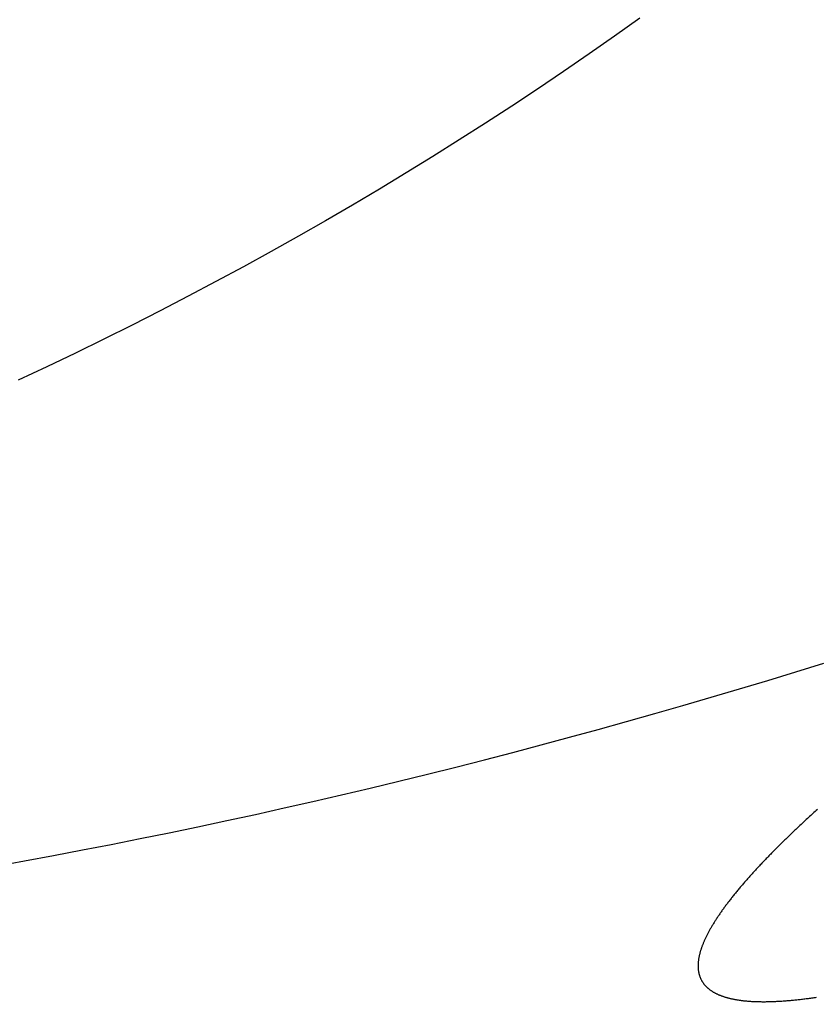
# Model space of a CAD drawing. Extents: x 0 to 21000, y 0 to 14850.
# Drawn here: x 8648 to 8749, y 1389 to 1514 of the extents above; entities that cross this region are included whole.
import ezdxf

# ---------------------------------------------------------------- set-up
doc = ezdxf.new("R2010")
doc.units = 0
doc.header["$LTSCALE"] = 10
doc.layers.get('0').update_dxf_attribs({"linetype": 'CONTINUOUS'})
doc.layers.get('DEFPOINTS').update_dxf_attribs({"color": 252, "linetype": 'CONTINUOUS'})
doc.layers.add('D-STR', color=1, linetype='CONTINUOUS')
doc.layers.add('D-STR-DIM', color=7, linetype='CONTINUOUS')
doc.styles.add('STYLE_0', font='romans.shx', dxfattribs={"width": 0.6, "bigfont": 'bigfont.shx'})
doc.dimstyles.new('S-50-_XXX_', dxfattribs={"dimscale": 50, "dimtxt": 2.5, "dimasz": 0.5, "dimexe": 0, "dimexo": 1, "dimgap": 0, "dimtad": 1, "dimrnd": 10, "dimblk": 'DOT', "dimcen": 0, "dimclrd": 256, "dimclre": 256, "dimclrt": 256, "dimazin": 3, "dimtfac": 0.05, "dimtix": 1, "dimtmove": 0, "dimatfit": 3})

# ---------------------------------------------------------------- blocks, each defined once
blk = doc.blocks.new('_DOT')
at = {"color": 0, "linetype": 'BYBLOCK'}
blk.add_line((-0.5, 0), (-1, 0), dxfattribs=at)
at = {"color": 0, "linetype": 'BYBLOCK', "const_width": 0.5}
blk.add_lwpolyline([(-0.25, 0, 1), (0.25, 0, 1)], format="xyb", close=True, dxfattribs=at)
blk = doc.blocks.new('*D24')
at = {"layer": 'D-STR-DIM'}
for p, q in [((9014.4, 2522.6), (6785.08, 2522.6)), ((6785.08, 1155.47), (6785.08, 2497.6))]:
    blk.add_line(p, q, dxfattribs=at)
at = {"layer": 'DEFPOINTS', "color": 0}
for p in [(6785.08, 2522.6), (9064.4, 2522.6), (7457.79, 1130.47)]:
    blk.add_point(p, dxfattribs=at)
at = {"layer": 'D-STR-DIM', "xscale": 25, "yscale": 25, "zscale": 25}
for p, rotation in [((6785.08, 2522.6), 90), ((6785.08, 1130.47), 270)]:
    blk.add_blockref('_DOT', p, dxfattribs=dict(at, rotation=rotation))
at = {"layer": 'D-STR-DIM', "style": 'STYLE_0', "width": 0.6}
blk.add_text('(1390)', height=125, rotation=90, dxfattribs=at).set_placement((6731.51, 1633.68))

msp = doc.modelspace()

# ---------------------------------------------------------------- linework, layer by layer
at = {"layer": 'D-STR'}
for points in [[(8727.082, 1514.005), (8723.875, 1511.719), (8720.646, 1509.46), (8717.396, 1507.227), (8714.123, 1505.02), (8710.83, 1502.841), (8707.516, 1500.687), (8704.182, 1498.56), (8700.829, 1496.46), (8697.456, 1494.386), (8694.064, 1492.34), (8690.654, 1490.319), (8687.225, 1488.325), (8683.777, 1486.358), (8680.31, 1484.417), (8676.824, 1482.502), (8673.319, 1480.613), (8669.794, 1478.75), (8666.25, 1476.913), (8662.685, 1475.101), (8659.101, 1473.315), (8655.499, 1471.555), (8651.879, 1469.82), (8648.243, 1468.112)], [(8645.373, 1406.536), (8649.045, 1407.198), (8652.715, 1407.877), (8656.385, 1408.572), (8660.053, 1409.284), (8663.719, 1410.012), (8667.382, 1410.756), (8671.041, 1411.517), (8674.697, 1412.294), (8678.348, 1413.087), (8681.993, 1413.896), (8685.634, 1414.721), (8689.268, 1415.561), (8692.898, 1416.417), (8696.522, 1417.29), (8700.142, 1418.177), (8703.757, 1419.081), (8707.369, 1420.001), (8710.976, 1420.936), (8714.58, 1421.887), (8718.181, 1422.854), (8721.778, 1423.836), (8725.372, 1424.835), (8728.963, 1425.849), (8732.551, 1426.879), (8736.134, 1427.924), (8739.714, 1428.986), (8743.29, 1430.063), (8746.862, 1431.155), (8750.43, 1432.264)], [(8749.588, 1413.716), (8749.446, 1413.587), (8749.305, 1413.458), (8749.164, 1413.33), (8749.023, 1413.202), (8748.883, 1413.074), (8748.744, 1412.946), (8748.606, 1412.819), (8748.468, 1412.692), (8748.33, 1412.565), (8748.193, 1412.438), (8748.057, 1412.312), (8747.921, 1412.185), (8747.786, 1412.06), (8747.652, 1411.934), (8747.518, 1411.809), (8747.385, 1411.684), (8747.252, 1411.559), (8747.12, 1411.434), (8746.989, 1411.31), (8746.858, 1411.186), (8746.728, 1411.062), (8746.598, 1410.939), (8746.469, 1410.816), (8746.341, 1410.693), (8746.213, 1410.57), (8746.086, 1410.448), (8745.96, 1410.326), (8745.834, 1410.204), (8745.709, 1410.082), (8745.584, 1409.961), (8745.46, 1409.84), (8745.337, 1409.719), (8745.214, 1409.599), (8745.092, 1409.479), (8744.97, 1409.359), (8744.849, 1409.239), (8744.729, 1409.12), (8744.61, 1409.001), (8744.491, 1408.882), (8744.372, 1408.763), (8744.255, 1408.645), (8744.138, 1408.527), (8744.021, 1408.41), (8743.905, 1408.292), (8743.79, 1408.175), (8743.676, 1408.059), (8743.562, 1407.942), (8743.449, 1407.826), (8743.336, 1407.71), (8743.224, 1407.594), (8743.113, 1407.479), (8743.003, 1407.364), (8742.893, 1407.249), (8742.783, 1407.135), (8742.675, 1407.021), (8742.567, 1406.907), (8742.46, 1406.793), (8742.353, 1406.68), (8742.247, 1406.567), (8742.142, 1406.455), (8742.037, 1406.342), (8741.933, 1406.23), (8741.83, 1406.118), (8741.727, 1406.007), (8741.625, 1405.896), (8741.524, 1405.785), (8741.423, 1405.674), (8741.323, 1405.564), (8741.224, 1405.454), (8741.125, 1405.345), (8741.027, 1405.235), (8740.93, 1405.126), (8740.833, 1405.018), (8740.737, 1404.909), (8740.642, 1404.801), (8740.547, 1404.693), (8740.454, 1404.586), (8740.36, 1404.479), (8740.268, 1404.372), (8740.176, 1404.266), (8740.085, 1404.159), (8739.994, 1404.054), (8739.905, 1403.948), (8739.816, 1403.843), (8739.727, 1403.738), (8739.64, 1403.633), (8739.553, 1403.529), (8739.466, 1403.425), (8739.381, 1403.321), (8739.296, 1403.218), (8739.212, 1403.115), (8739.128, 1403.012), (8739.045, 1402.91), (8738.963, 1402.808), (8738.882, 1402.706), (8738.801, 1402.605), (8738.721, 1402.504), (8738.642, 1402.403), (8738.563, 1402.303), (8738.485, 1402.203), (8738.408, 1402.103), (8738.332, 1402.004), (8738.256, 1401.905), (8738.181, 1401.806), (8738.107, 1401.708), (8738.033, 1401.609), (8737.96, 1401.512), (8737.888, 1401.414), (8737.817, 1401.317), (8737.746, 1401.221), (8737.676, 1401.124), (8737.607, 1401.028), (8737.538, 1400.933), (8737.471, 1400.837), (8737.404, 1400.742), (8737.337, 1400.648), (8737.272, 1400.553), (8737.207, 1400.459), (8737.143, 1400.366), (8737.079, 1400.272), (8737.017, 1400.179), (8736.955, 1400.087), (8736.893, 1399.995), (8736.833, 1399.903), (8736.773, 1399.811), (8736.714, 1399.72), (8736.656, 1399.629), (8736.598, 1399.539), (8736.542, 1399.449), (8736.486, 1399.359), (8736.43, 1399.269), (8736.376, 1399.18), (8736.322, 1399.092), (8736.269, 1399.003), (8736.217, 1398.915), (8736.165, 1398.828), (8736.114, 1398.74), (8736.064, 1398.653), (8736.015, 1398.567), (8735.966, 1398.481), (8735.918, 1398.395), (8735.871, 1398.309), (8735.825, 1398.224), (8735.78, 1398.139), (8735.735, 1398.055), (8735.691, 1397.971), (8735.647, 1397.887), (8735.605, 1397.804), (8735.563, 1397.721), (8735.522, 1397.639), (8735.482, 1397.556), (8735.443, 1397.475), (8735.404, 1397.393), (8735.366, 1397.312), (8735.329, 1397.231), (8735.292, 1397.151), (8735.257, 1397.071), (8735.222, 1396.992), (8735.188, 1396.912), (8735.155, 1396.833), (8735.122, 1396.755), (8735.09, 1396.677), (8735.059, 1396.599), (8735.029, 1396.522), (8735, 1396.445), (8734.971, 1396.368), (8734.943, 1396.292), (8734.916, 1396.216), (8734.889, 1396.141), (8734.864, 1396.066), (8734.839, 1395.991), (8734.815, 1395.917), (8734.792, 1395.843), (8734.769, 1395.77), (8734.748, 1395.697), (8734.727, 1395.624), (8734.707, 1395.551), (8734.688, 1395.479), (8734.669, 1395.408), (8734.651, 1395.337), (8734.634, 1395.266), (8734.618, 1395.196), (8734.603, 1395.126), (8734.588, 1395.056), (8734.574, 1394.987), (8734.561, 1394.918), (8734.549, 1394.849), (8734.538, 1394.781), (8734.527, 1394.714), (8734.517, 1394.647), (8734.508, 1394.58), (8734.5, 1394.513), (8734.493, 1394.447), (8734.486, 1394.382), (8734.48, 1394.316), (8734.475, 1394.251), (8734.471, 1394.187), (8734.467, 1394.123), (8734.465, 1394.059), (8734.463, 1393.996), (8734.462, 1393.933), (8734.462, 1393.871), (8734.462, 1393.809), (8734.463, 1393.747), (8734.466, 1393.686), (8734.469, 1393.625), (8734.472, 1393.565), (8734.477, 1393.504), (8734.482, 1393.445), (8734.488, 1393.386), (8734.495, 1393.327), (8734.503, 1393.269), (8734.512, 1393.211), (8734.521, 1393.153), (8734.531, 1393.096), (8734.542, 1393.039), (8734.554, 1392.983), (8734.567, 1392.927), (8734.58, 1392.871), (8734.594, 1392.816), (8734.609, 1392.762), (8734.625, 1392.707), (8734.642, 1392.654), (8734.659, 1392.6), (8734.678, 1392.547), (8734.697, 1392.495), (8734.716, 1392.442), (8734.737, 1392.391), (8734.759, 1392.339), (8734.781, 1392.288), (8734.804, 1392.238), (8734.828, 1392.188), (8734.853, 1392.138), (8734.879, 1392.089), (8734.905, 1392.04), (8734.932, 1391.992), (8734.96, 1391.944), (8734.989, 1391.896), (8735.019, 1391.849), (8735.049, 1391.802), (8735.08, 1391.756), (8735.113, 1391.71), (8735.145, 1391.665), (8735.179, 1391.62), (8735.214, 1391.575), (8735.249, 1391.531), (8735.285, 1391.488), (8735.322, 1391.444), (8735.36, 1391.402), (8735.399, 1391.359), (8735.438, 1391.317), (8735.478, 1391.276), (8735.519, 1391.234), (8735.561, 1391.194), (8735.604, 1391.154), (8735.648, 1391.114), (8735.692, 1391.074), (8735.737, 1391.035), (8735.783, 1390.997), (8735.83, 1390.959), (8735.878, 1390.921), (8735.926, 1390.884), (8735.975, 1390.847), (8736.025, 1390.811), (8736.076, 1390.775), (8736.128, 1390.739), (8736.18, 1390.704), (8736.234, 1390.67), (8736.288, 1390.636), (8736.343, 1390.602), (8736.399, 1390.569), (8736.455, 1390.536), (8736.513, 1390.503), (8736.571, 1390.471), (8736.63, 1390.44), (8736.69, 1390.409), (8736.75, 1390.378), (8736.812, 1390.348), (8736.874, 1390.318), (8736.937, 1390.289), (8737.001, 1390.26), (8737.066, 1390.231), (8737.132, 1390.203), (8737.198, 1390.176), (8737.265, 1390.149), (8737.333, 1390.122), (8737.402, 1390.096), (8737.472, 1390.07), (8737.542, 1390.045), (8737.613, 1390.02), (8737.685, 1389.995), (8737.758, 1389.971), (8737.832, 1389.948), (8737.907, 1389.925), (8737.982, 1389.902), (8738.058, 1389.88), (8738.135, 1389.858), (8738.213, 1389.837), (8738.291, 1389.816), (8738.371, 1389.795), (8738.451, 1389.775), (8738.532, 1389.756), (8738.614, 1389.737), (8738.696, 1389.718), (8738.78, 1389.7), (8738.864, 1389.682), (8738.949, 1389.665), (8739.035, 1389.648), (8739.121, 1389.632), (8739.209, 1389.616), (8739.297, 1389.6), (8739.386, 1389.585), (8739.476, 1389.571), (8739.566, 1389.556), (8739.658, 1389.543), (8739.75, 1389.529), (8739.843, 1389.517), (8739.937, 1389.504), (8740.032, 1389.492), (8740.127, 1389.481), (8740.223, 1389.47), (8740.32, 1389.459), (8740.418, 1389.449), (8740.517, 1389.44), (8740.616, 1389.43), (8740.717, 1389.422), (8740.818, 1389.413), (8740.919, 1389.406), (8741.022, 1389.398), (8741.125, 1389.391), (8741.23, 1389.385), (8741.335, 1389.379), (8741.44, 1389.373), (8741.547, 1389.368), (8741.654, 1389.363), (8741.762, 1389.359), (8741.871, 1389.356), (8741.981, 1389.352), (8742.092, 1389.349), (8742.203, 1389.347), (8742.315, 1389.345), (8742.428, 1389.344), (8742.541, 1389.343), (8742.656, 1389.342), (8742.771, 1389.342), (8742.887, 1389.342), (8743.004, 1389.343), (8743.121, 1389.344), (8743.239, 1389.346), (8743.359, 1389.348), (8743.478, 1389.351), (8743.599, 1389.354), (8743.72, 1389.357), (8743.843, 1389.361), (8743.965, 1389.365), (8744.089, 1389.37), (8744.214, 1389.376), (8744.339, 1389.381), (8744.465, 1389.388), (8744.592, 1389.394), (8744.719, 1389.401), (8744.847, 1389.409), (8744.977, 1389.417), (8745.106, 1389.425), (8745.237, 1389.434), (8745.368, 1389.444), (8745.5, 1389.453), (8745.633, 1389.464), (8745.767, 1389.475), (8745.901, 1389.486), (8746.036, 1389.497), (8746.172, 1389.509), (8746.309, 1389.522), (8746.446, 1389.535), (8746.584, 1389.548), (8746.723, 1389.562), (8746.863, 1389.577), (8747.003, 1389.591), (8747.144, 1389.607), (8747.286, 1389.622), (8747.429, 1389.639), (8747.572, 1389.655), (8747.716, 1389.672), (8747.861, 1389.69), (8748.006, 1389.708), (8748.153, 1389.726), (8748.3, 1389.745), (8748.447, 1389.764), (8748.596, 1389.784), (8748.745, 1389.804), (8748.895, 1389.825), (8749.046, 1389.846), (8749.197, 1389.868), (8749.349, 1389.89), (8749.502, 1389.912)]]:
    msp.add_lwpolyline(points, dxfattribs=at)

# ---------------------------------------------------------------- dimensions: what is measured, and where the dimension line sits
at = {"layer": 'D-STR-DIM'}
dim = msp.add_linear_dim(base=(6785.083, 2522.604), p1=(7457.786, 1130.467), p2=(9064.398, 2522.604), angle=90, dimstyle='S-50-_XXX_', override={"dimpost": '(<>)', "dimse1": 1}, dxfattribs=at)
dim.commit()
dim.dimension.update_dxf_attribs({"geometry": '*D24', "text_midpoint": (6689.845, 1826.535)})

doc.saveas('drawing.dxf')
